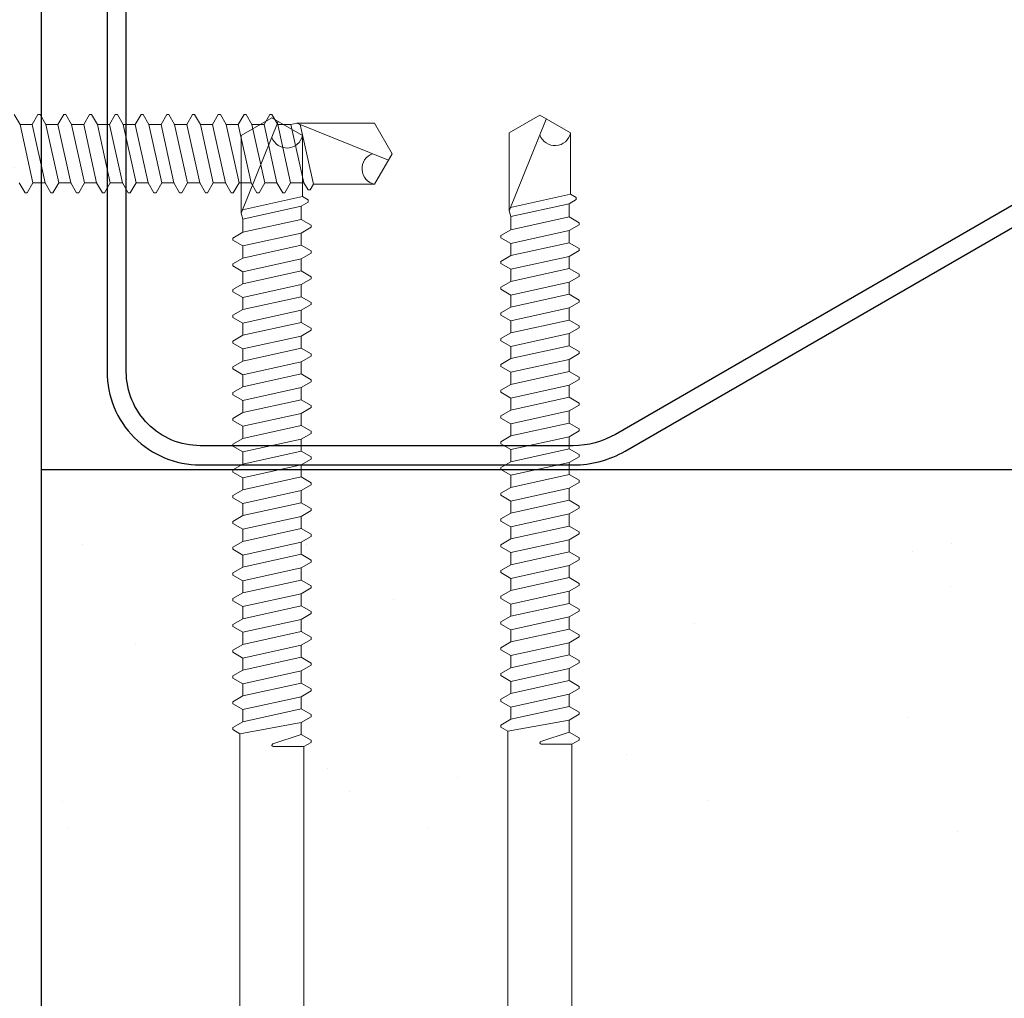
# Model space of a CAD drawing. Units: millimetres. Extents: x -6 to 20932, y -2688 to 9646.
# Drawn here: x 1337 to 1404, y 6699 to 6765 of the extents above; entities that cross this region are included whole.
import ezdxf

# ---------------------------------------------------------------- set-up
doc = ezdxf.new("R2010")
doc.units = ezdxf.units.MM
doc.header["$MEASUREMENT"] = 0
doc.layers.add('Fasteners', color=93, linetype='Continuous', lineweight=9)
doc.layers.add('Panel', color=3, linetype='Continuous', lineweight=25)
doc.layers.add('Hatch', color=254, linetype='Continuous')
doc.layers.add('WM-GALVD', color=5, linetype='Continuous')

msp = doc.modelspace()

# ---------------------------------------------------------------- hatches: boundary and pattern name
at = {"layer": 'Hatch'}
h = msp.add_hatch(dxfattribs=at)
h.set_pattern_fill('AR-SAND', color=256, scale=14)
h.set_pattern_definition([(37.5, (-2748.877, 6221.02), (-0.88191, 26.97553), [0, -21.28, 0, -23.8, 0, -22.75]), (7.5, (-2748.877, 6221.02), (24.77687, 39.51004), [0, -11.48, 0, -19.18, 0, -7.35]), (327.5, (-2766.097, 6221.02), (43.59799, 0.07923), [0, -7, 0, -25.2, 0, -32.9]), (317.5, (-2766.097, 6221.02), (42.08577, 12.28746), [0, -3.5, 0, -16.52, 0, -18.9])])
h.paths.add_polyline_path([(1338.78, 7293.094), (1258.78, 7293.094), (1258.78, 6634.286), (1338.78, 6634.286)])
h = msp.add_hatch(dxfattribs=at)
h.set_pattern_fill('AR-SAND', color=256, scale=14)
h.set_pattern_definition([(37.5, (-6977.503, 5977.388), (-0.881907, 26.97553), [0, -21.28, 0, -23.8, 0, -22.75]), (7.5, (-6977.503, 5977.39), (24.77687, 39.51004), [0, -11.48, 0, -19.18, 0, -7.35]), (327.5, (-6994.723, 5977.388), (43.597986, 0.079227), [0, -7, 0, -25.2, 0, -32.9]), (317.5, (-6994.723, 5977.39), (42.08577, 12.28746), [0, -3.5, 0, -16.52, 0, -18.9])])
h.paths.add_polyline_path([(1672.593, 6734.286), (1374.414, 6734.286), (1374.414, 6733.938), (1375.212, 6733.477), (1374.414, 6733.016), (1374.414, 6732.197), (1375.212, 6731.737), (1374.414, 6731.276), (1374.414, 6730.457), (1375.212, 6729.996), (1374.414, 6729.536), (1374.414, 6728.717), (1375.212, 6728.256), (1374.414, 6727.795), (1374.414, 6726.976), (1375.212, 6726.516), (1374.414, 6726.055), (1374.414, 6725.236), (1375.212, 6724.775), (1374.414, 6724.315), (1374.414, 6723.496), (1375.212, 6723.035), (1374.414, 6722.574), (1374.414, 6721.755), (1375.212, 6721.295), (1374.414, 6720.834), (1374.414, 6720.015), (1375.212, 6719.554), (1374.414, 6719.094), (1374.414, 6718.275), (1375.212, 6717.814), (1374.414, 6717.353), (1374.414, 6716.534), (1375.212, 6716.074), (1374.606, 6715.724), (1374.606, 6654.45), (1379.414, 6654.45), (1379.433, 6654.286), (1672.593, 6654.286)])
h.paths.add_polyline_path([(1370.28, 6716.594), (1369.674, 6716.944), (1370.472, 6717.405), (1370.472, 6718.223), (1369.674, 6718.684), (1370.472, 6719.145), (1370.472, 6719.964), (1369.674, 6720.425), (1370.472, 6720.885), (1370.472, 6721.704), (1369.674, 6722.165), (1370.472, 6722.626), (1370.472, 6723.444), (1369.674, 6723.905), (1370.472, 6724.366), (1370.472, 6725.185), (1369.674, 6725.645), (1370.472, 6726.106), (1370.472, 6726.925), (1369.674, 6727.386), (1370.472, 6727.846), (1370.472, 6728.665), (1369.674, 6729.126), (1370.472, 6729.587), (1370.472, 6730.406), (1369.674, 6730.866), (1370.472, 6731.327), (1370.472, 6732.146), (1369.674, 6732.607), (1370.472, 6733.067), (1370.472, 6733.886), (1369.78, 6734.286), (1356.31, 6734.286), (1356.31, 6733.773), (1357.108, 6733.312), (1356.31, 6732.852), (1356.31, 6732.033), (1357.108, 6731.572), (1356.31, 6731.111), (1356.31, 6730.292), (1357.108, 6729.832), (1356.31, 6729.371), (1356.31, 6728.552), (1357.108, 6728.091), (1356.31, 6727.631), (1356.31, 6726.812), (1357.108, 6726.351), (1356.31, 6725.89), (1356.31, 6725.071), (1357.108, 6724.611), (1356.31, 6724.15), (1356.31, 6723.331), (1357.108, 6722.87), (1356.31, 6722.41), (1356.31, 6721.591), (1357.108, 6721.13), (1356.31, 6720.669), (1356.31, 6719.85), (1357.108, 6719.39), (1356.31, 6718.929), (1356.31, 6718.11), (1357.108, 6717.649), (1356.31, 6717.189), (1356.31, 6716.37), (1357.108, 6715.909), (1356.502, 6715.559), (1356.502, 6654.286), (1361.31, 6654.286), (1365.452, 6654.286), (1365.472, 6654.45), (1370.28, 6654.45)])
h.paths.add_polyline_path([(1352.175, 6716.43), (1351.57, 6716.779), (1352.368, 6717.24), (1352.368, 6718.059), (1351.57, 6718.52), (1352.368, 6718.98), (1352.368, 6719.799), (1351.57, 6720.26), (1352.368, 6720.721), (1352.368, 6721.539), (1351.57, 6722), (1352.368, 6722.461), (1352.368, 6723.28), (1351.57, 6723.74), (1352.368, 6724.201), (1352.368, 6725.02), (1351.57, 6725.481), (1352.368, 6725.941), (1352.368, 6726.76), (1351.57, 6727.221), (1352.368, 6727.682), (1352.368, 6728.501), (1351.57, 6728.961), (1352.368, 6729.422), (1352.368, 6730.241), (1351.57, 6730.702), (1352.368, 6731.162), (1352.368, 6731.981), (1351.57, 6732.442), (1352.368, 6732.903), (1352.368, 6733.722), (1356.295, 6734.589), (1349.502, 6734.589, -0.414214), (1343.202, 6740.889), (1343.202, 6752.974), (1342.888, 6752.974), (1342.499, 6753.647), (1341.681, 6753.647), (1341.22, 6752.849), (1340.759, 6753.647), (1339.94, 6753.647), (1339.48, 6752.849), (1339.019, 6753.647), (1338.78, 6753.647), (1338.78, 6654.286), (1352.175, 6654.286)])
h.paths.add_polyline_path([(1672.593, 6654.286), (1379.433, 6654.286), (1379.553, 6653.281, 0.2127), (1379.854, 6652.777), (1380.103, 6651.848), (1375.432, 6650.596), (1377.058, 6650.596), (1377.491, 6650.164), (1377.491, 6649.805), (1377.166, 6649.718, 0.339454), (1376.881, 6649.346), (1376.881, 6645.933, -0.414214), (1376.497, 6645.548), (1374.662, 6645.548), (1372.443, 6645.548), (1370.224, 6645.548), (1368.389, 6645.548, -0.414214), (1368.005, 6645.933), (1368.005, 6649.346, 0.339454), (1367.72, 6649.718), (1367.395, 6649.805), (1367.395, 6650.164), (1367.828, 6650.596), (1369.454, 6650.596), (1364.783, 6651.848), (1365.032, 6652.777, 0.2127), (1365.333, 6653.281), (1365.452, 6654.286), (1361.31, 6654.286), (1361.449, 6653.116, 0.2127), (1361.75, 6652.612), (1361.998, 6651.683), (1357.328, 6650.432), (1358.954, 6650.432), (1359.387, 6649.999), (1359.387, 6649.64), (1359.062, 6649.553, 0.339454), (1358.777, 6649.182), (1358.777, 6645.768, -0.414214), (1358.392, 6645.384), (1356.558, 6645.384), (1354.339, 6645.384), (1352.12, 6645.384), (1350.285, 6645.384, -0.414214), (1349.9, 6645.768), (1349.9, 6649.182, 0.339454), (1349.615, 6649.553), (1349.291, 6649.64), (1349.291, 6649.999), (1349.723, 6650.432), (1351.35, 6650.432), (1346.679, 6651.683), (1346.928, 6652.612, 0.2127), (1347.228, 6653.116), (1347.368, 6654.286), (1338.78, 6654.286), (1338.78, 6634.286), (1672.593, 6634.286)])

# ---------------------------------------------------------------- linework, layer by layer
at = {"layer": 'Fasteners', "linetype": 'Continuous'}
for p, q in [((1336.941, 6758.262), (1337.33, 6757.589)), ((1338.149, 6757.589), (1338.537, 6758.262)), ((1338.537, 6758.262), (1338.681, 6758.262)), ((1338.681, 6758.262), (1339.07, 6757.589)), ((1339.889, 6757.589), (1340.278, 6758.262)), ((1340.278, 6758.262), (1340.422, 6758.262)), ((1340.422, 6758.262), (1340.81, 6757.589)), ((1341.629, 6757.589), (1342.018, 6758.262)), ((1342.018, 6758.262), (1342.162, 6758.262)), ((1342.162, 6758.262), (1342.551, 6757.589)), ((1343.37, 6757.589), (1343.758, 6758.262)), ((1343.758, 6758.262), (1343.902, 6758.262)), ((1343.902, 6758.262), (1344.291, 6757.589)), ((1345.11, 6757.589), (1345.499, 6758.262)), ((1345.499, 6758.262), (1345.643, 6758.262)), ((1345.643, 6758.262), (1346.031, 6757.589)), ((1346.85, 6757.589), (1347.239, 6758.262)), ((1347.239, 6758.262), (1347.383, 6758.262)), ((1347.383, 6758.262), (1347.772, 6757.589)), ((1348.591, 6757.589), (1348.979, 6758.262)), ((1348.979, 6758.262), (1349.123, 6758.262)), ((1349.123, 6758.262), (1349.512, 6757.589)), ((1350.331, 6757.589), (1350.719, 6758.262)), ((1350.719, 6758.262), (1350.864, 6758.262)), ((1350.864, 6758.262), (1351.252, 6757.589)), ((1352.071, 6757.589), (1352.46, 6758.262)), ((1352.271, 6756.85), (1354.339, 6758.044)), ((1352.46, 6758.262), (1352.604, 6758.262)), ((1352.604, 6758.262), (1352.993, 6757.589)), ((1353.812, 6757.589), (1354.2, 6758.262)), ((1354.2, 6758.262), (1354.344, 6758.262)), ((1356.406, 6756.85), (1354.339, 6758.044)), ((1354.344, 6758.262), (1354.733, 6757.589)), ((1370.376, 6757.015), (1372.443, 6758.209)), ((1370.376, 6751.766), (1372.877, 6757.958)), ((1374.51, 6757.015), (1372.443, 6758.209)), ((1337.33, 6757.589), (1338.2, 6753.647)), ((1337.33, 6757.589), (1338.149, 6757.589)), ((1338.149, 6757.589), (1339.019, 6753.647)), ((1339.07, 6757.589), (1339.94, 6753.647)), ((1339.07, 6757.589), (1339.889, 6757.589)), ((1339.889, 6757.589), (1340.759, 6753.647)), ((1340.81, 6757.589), (1341.681, 6753.647)), ((1340.81, 6757.589), (1341.629, 6757.589)), ((1341.629, 6757.589), (1342.499, 6753.647)), ((1342.551, 6757.589), (1343.37, 6757.589)), ((1342.551, 6757.589), (1343.421, 6753.647)), ((1343.37, 6757.589), (1344.24, 6753.647)), ((1344.291, 6757.589), (1345.11, 6757.589)), ((1344.291, 6757.589), (1345.161, 6753.647)), ((1345.11, 6757.589), (1345.98, 6753.647)), ((1346.031, 6757.589), (1346.85, 6757.589)), ((1346.031, 6757.589), (1346.901, 6753.647)), ((1346.85, 6757.589), (1347.72, 6753.647)), ((1347.772, 6757.589), (1348.591, 6757.589)), ((1347.772, 6757.589), (1348.642, 6753.647)), ((1348.591, 6757.589), (1349.461, 6753.647)), ((1349.512, 6757.589), (1350.331, 6757.589)), ((1349.512, 6757.589), (1350.382, 6753.647)), ((1350.331, 6757.589), (1351.201, 6753.647)), ((1351.252, 6757.589), (1352.071, 6757.589)), ((1351.252, 6757.589), (1352.122, 6753.647)), ((1352.071, 6757.589), (1352.941, 6753.647)), ((1352.271, 6751.602), (1354.773, 6757.793)), ((1352.993, 6757.589), (1353.812, 6757.589)), ((1352.993, 6757.589), (1353.863, 6753.647)), ((1353.812, 6757.589), (1354.682, 6753.647)), ((1354.733, 6757.589), (1355.63, 6757.589)), ((1354.733, 6757.589), (1355.603, 6753.647)), ((1355.63, 6757.589), (1356.029, 6757.685)), ((1355.63, 6757.589), (1356.5, 6753.647)), ((1356.029, 6757.685), (1362.22, 6755.184)), ((1356.029, 6757.685), (1361.277, 6757.685)), ((1356.255, 6757.594), (1357.147, 6753.551)), ((1361.277, 6757.685), (1362.471, 6755.618)), ((1352.271, 6751.602), (1352.271, 6756.85)), ((1356.406, 6752.72), (1356.406, 6756.85)), ((1370.376, 6751.766), (1370.376, 6757.015)), ((1374.51, 6752.885), (1374.51, 6757.015)), ((1361.277, 6753.551), (1362.471, 6755.618)), ((1337.279, 6753.647), (1337.667, 6752.974)), ((1337.811, 6752.974), (1338.2, 6753.647)), ((1338.2, 6753.647), (1339.019, 6753.647)), ((1339.019, 6753.647), (1339.407, 6752.974)), ((1339.552, 6752.974), (1339.94, 6753.647)), ((1339.94, 6753.647), (1340.759, 6753.647)), ((1340.759, 6753.647), (1341.148, 6752.974)), ((1341.292, 6752.974), (1341.681, 6753.647)), ((1341.681, 6753.647), (1342.499, 6753.647)), ((1342.499, 6753.647), (1342.888, 6752.974)), ((1343.032, 6752.974), (1343.421, 6753.647)), ((1343.421, 6753.647), (1344.24, 6753.647)), ((1344.24, 6753.647), (1344.628, 6752.974)), ((1344.773, 6752.974), (1345.161, 6753.647)), ((1345.161, 6753.647), (1345.98, 6753.647)), ((1345.98, 6753.647), (1346.369, 6752.974)), ((1346.513, 6752.974), (1346.901, 6753.647)), ((1346.901, 6753.647), (1347.72, 6753.647)), ((1347.72, 6753.647), (1348.109, 6752.974)), ((1348.253, 6752.974), (1348.642, 6753.647)), ((1348.642, 6753.647), (1349.461, 6753.647)), ((1349.461, 6753.647), (1349.849, 6752.974)), ((1349.994, 6752.974), (1350.382, 6753.647)), ((1350.382, 6753.647), (1351.201, 6753.647)), ((1351.201, 6753.647), (1351.59, 6752.974)), ((1351.734, 6752.974), (1352.122, 6753.647)), ((1352.122, 6753.647), (1352.941, 6753.647)), ((1352.941, 6753.647), (1353.33, 6752.974)), ((1353.474, 6752.974), (1353.863, 6753.647)), ((1353.863, 6753.647), (1354.682, 6753.647)), ((1354.682, 6753.647), (1355.07, 6752.974)), ((1355.214, 6752.974), (1355.603, 6753.647)), ((1355.603, 6753.647), (1356.5, 6753.647)), ((1356.5, 6753.647), (1356.779, 6753.164)), ((1356.924, 6753.164), (1357.147, 6753.551)), ((1357.147, 6753.551), (1361.277, 6753.551)), ((1337.667, 6752.974), (1337.811, 6752.974)), ((1339.407, 6752.974), (1339.552, 6752.974)), ((1341.148, 6752.974), (1341.292, 6752.974)), ((1342.888, 6752.974), (1343.032, 6752.974)), ((1344.628, 6752.974), (1344.773, 6752.974)), ((1346.369, 6752.974), (1346.513, 6752.974)), ((1348.109, 6752.974), (1348.253, 6752.974)), ((1349.849, 6752.974), (1349.994, 6752.974)), ((1351.59, 6752.974), (1351.734, 6752.974)), ((1352.363, 6751.828), (1356.406, 6752.72)), ((1353.33, 6752.974), (1353.474, 6752.974)), ((1355.07, 6752.974), (1355.214, 6752.974)), ((1356.793, 6752.497), (1356.406, 6752.72)), ((1356.779, 6753.164), (1356.924, 6753.164)), ((1370.467, 6751.992), (1374.51, 6752.885)), ((1374.897, 6752.661), (1374.51, 6752.885)), ((1374.897, 6752.517), (1374.897, 6752.661)), ((1352.368, 6751.203), (1356.31, 6752.073)), ((1356.31, 6752.073), (1356.793, 6752.352)), ((1356.31, 6751.176), (1356.31, 6752.073)), ((1356.793, 6752.352), (1356.793, 6752.497)), ((1370.472, 6751.368), (1374.414, 6752.238)), ((1374.414, 6752.238), (1374.897, 6752.517)), ((1374.414, 6751.341), (1374.414, 6752.238)), ((1352.368, 6751.203), (1352.271, 6751.602)), ((1370.472, 6751.368), (1370.376, 6751.766)), ((1370.472, 6750.471), (1370.472, 6751.368)), ((1370.472, 6750.471), (1374.414, 6751.341)), ((1375.087, 6750.952), (1374.414, 6751.341)), ((1352.368, 6750.306), (1352.368, 6751.203)), ((1352.368, 6750.306), (1356.31, 6751.176)), ((1356.983, 6750.787), (1356.31, 6751.176)), ((1356.31, 6750.255), (1356.983, 6750.643)), ((1356.983, 6750.643), (1356.983, 6750.787)), ((1374.414, 6750.419), (1375.087, 6750.808)), ((1375.087, 6750.808), (1375.087, 6750.952)), ((1351.695, 6749.917), (1352.368, 6750.306)), ((1352.368, 6749.384), (1356.31, 6750.255)), ((1356.31, 6749.436), (1356.31, 6750.255)), ((1369.799, 6750.082), (1370.472, 6750.471)), ((1369.799, 6749.938), (1369.799, 6750.082)), ((1370.472, 6749.549), (1369.799, 6749.938)), ((1370.472, 6749.549), (1374.414, 6750.419)), ((1374.414, 6749.6), (1374.414, 6750.419)), ((1351.695, 6749.773), (1351.695, 6749.917)), ((1352.368, 6749.384), (1351.695, 6749.773)), ((1352.368, 6748.566), (1356.31, 6749.436)), ((1352.368, 6748.566), (1352.368, 6749.384)), ((1356.983, 6749.047), (1356.31, 6749.436)), ((1370.472, 6748.73), (1374.414, 6749.6)), ((1370.472, 6748.73), (1370.472, 6749.549)), ((1375.087, 6749.212), (1374.414, 6749.6)), ((1356.31, 6748.514), (1356.983, 6748.903)), ((1356.983, 6748.903), (1356.983, 6749.047)), ((1369.799, 6748.342), (1370.472, 6748.73)), ((1370.472, 6747.809), (1374.414, 6748.679)), ((1374.414, 6748.679), (1375.087, 6749.068)), ((1374.414, 6747.86), (1374.414, 6748.679)), ((1375.087, 6749.068), (1375.087, 6749.212)), ((1351.695, 6748.177), (1352.368, 6748.566)), ((1351.695, 6748.033), (1351.695, 6748.177)), ((1352.368, 6747.644), (1351.695, 6748.033)), ((1352.368, 6747.644), (1356.31, 6748.514)), ((1356.31, 6747.695), (1356.31, 6748.514)), ((1369.799, 6748.197), (1369.799, 6748.342)), ((1370.472, 6747.809), (1369.799, 6748.197)), ((1352.368, 6746.825), (1356.31, 6747.695)), ((1352.368, 6746.825), (1352.368, 6747.644)), ((1356.983, 6747.307), (1356.31, 6747.695)), ((1356.983, 6747.163), (1356.983, 6747.307)), ((1370.472, 6746.99), (1374.414, 6747.86)), ((1370.472, 6746.99), (1370.472, 6747.809)), ((1375.087, 6747.472), (1374.414, 6747.86)), ((1374.414, 6746.939), (1375.087, 6747.327)), ((1375.087, 6747.327), (1375.087, 6747.472)), ((1351.695, 6746.437), (1352.368, 6746.825)), ((1352.368, 6745.904), (1356.31, 6746.774)), ((1356.31, 6746.774), (1356.983, 6747.163)), ((1356.31, 6745.955), (1356.31, 6746.774)), ((1369.799, 6746.601), (1370.472, 6746.99)), ((1370.472, 6746.069), (1374.414, 6746.939)), ((1374.414, 6746.12), (1374.414, 6746.939)), ((1351.695, 6746.292), (1351.695, 6746.437)), ((1352.368, 6745.904), (1351.695, 6746.292)), ((1352.368, 6745.085), (1356.31, 6745.955)), ((1356.983, 6745.567), (1356.31, 6745.955)), ((1369.799, 6746.457), (1369.799, 6746.601)), ((1370.472, 6746.069), (1369.799, 6746.457)), ((1370.472, 6745.25), (1374.414, 6746.12)), ((1370.472, 6745.25), (1370.472, 6746.069)), ((1375.087, 6745.731), (1374.414, 6746.12)), ((1352.368, 6745.085), (1352.368, 6745.904)), ((1356.31, 6745.034), (1356.983, 6745.422)), ((1356.983, 6745.422), (1356.983, 6745.567)), ((1374.414, 6745.198), (1375.087, 6745.587)), ((1375.087, 6745.587), (1375.087, 6745.731)), ((1351.695, 6744.696), (1352.368, 6745.085)), ((1351.695, 6744.552), (1351.695, 6744.696)), ((1352.368, 6744.164), (1356.31, 6745.034)), ((1356.31, 6744.215), (1356.31, 6745.034)), ((1369.799, 6744.861), (1370.472, 6745.25)), ((1369.799, 6744.717), (1369.799, 6744.861)), ((1370.472, 6744.328), (1369.799, 6744.717)), ((1370.472, 6744.328), (1374.414, 6745.198)), ((1374.414, 6744.379), (1374.414, 6745.198)), ((1352.368, 6744.164), (1351.695, 6744.552)), ((1352.368, 6743.345), (1356.31, 6744.215)), ((1352.368, 6743.345), (1352.368, 6744.164)), ((1356.983, 6743.826), (1356.31, 6744.215)), ((1370.472, 6743.509), (1374.414, 6744.379)), ((1370.472, 6743.509), (1370.472, 6744.328)), ((1375.087, 6743.991), (1374.414, 6744.379)), ((1375.087, 6743.847), (1375.087, 6743.991)), ((1351.695, 6742.956), (1352.368, 6743.345)), ((1352.368, 6742.423), (1356.31, 6743.293)), ((1356.31, 6743.293), (1356.983, 6743.682)), ((1356.31, 6742.474), (1356.31, 6743.293)), ((1356.983, 6743.682), (1356.983, 6743.826)), ((1369.799, 6743.121), (1370.472, 6743.509)), ((1370.472, 6742.588), (1374.414, 6743.458)), ((1374.414, 6743.458), (1375.087, 6743.847)), ((1374.414, 6742.639), (1374.414, 6743.458)), ((1351.695, 6742.812), (1351.695, 6742.956)), ((1352.368, 6742.423), (1351.695, 6742.812)), ((1369.799, 6742.976), (1369.799, 6743.121)), ((1370.472, 6742.588), (1369.799, 6742.976)), ((1370.472, 6741.769), (1374.414, 6742.639)), ((1375.087, 6742.251), (1374.414, 6742.639)), ((1352.368, 6741.604), (1356.31, 6742.474)), ((1352.368, 6741.604), (1352.368, 6742.423)), ((1356.983, 6742.086), (1356.31, 6742.474)), ((1356.983, 6741.942), (1356.983, 6742.086)), ((1370.472, 6741.769), (1370.472, 6742.588)), ((1374.414, 6741.718), (1375.087, 6742.106)), ((1375.087, 6742.106), (1375.087, 6742.251)), ((1351.695, 6741.216), (1352.368, 6741.604)), ((1352.368, 6740.683), (1356.31, 6741.553)), ((1356.31, 6741.553), (1356.983, 6741.942)), ((1356.31, 6740.734), (1356.31, 6741.553)), ((1369.799, 6741.38), (1370.472, 6741.769)), ((1369.799, 6741.236), (1369.799, 6741.38)), ((1370.472, 6740.848), (1374.414, 6741.718)), ((1374.414, 6740.899), (1374.414, 6741.718)), ((1351.695, 6741.072), (1351.695, 6741.216)), ((1352.368, 6740.683), (1351.695, 6741.072)), ((1352.368, 6739.864), (1356.31, 6740.734)), ((1352.368, 6739.864), (1352.368, 6740.683)), ((1356.983, 6740.346), (1356.31, 6740.734)), ((1370.472, 6740.848), (1369.799, 6741.236)), ((1370.472, 6740.029), (1374.414, 6740.899)), ((1370.472, 6740.029), (1370.472, 6740.848)), ((1375.087, 6740.51), (1374.414, 6740.899)), ((1356.31, 6739.813), (1356.983, 6740.201)), ((1356.983, 6740.201), (1356.983, 6740.346)), ((1369.799, 6739.64), (1370.472, 6740.029)), ((1370.472, 6739.107), (1374.414, 6739.977)), ((1374.414, 6739.977), (1375.087, 6740.366)), ((1374.414, 6739.159), (1374.414, 6739.977)), ((1375.087, 6740.366), (1375.087, 6740.51)), ((1351.695, 6739.475), (1352.368, 6739.864)), ((1351.695, 6739.331), (1351.695, 6739.475)), ((1352.368, 6738.943), (1351.695, 6739.331)), ((1352.368, 6738.943), (1356.31, 6739.813)), ((1356.31, 6738.994), (1356.31, 6739.813)), ((1369.799, 6739.496), (1369.799, 6739.64)), ((1370.472, 6739.107), (1369.799, 6739.496)), ((1352.368, 6738.124), (1356.31, 6738.994)), ((1352.368, 6738.124), (1352.368, 6738.943)), ((1356.983, 6738.605), (1356.31, 6738.994)), ((1370.472, 6738.288), (1374.414, 6739.159)), ((1370.472, 6738.288), (1370.472, 6739.107)), ((1375.087, 6738.77), (1374.414, 6739.159)), ((1374.414, 6738.237), (1375.087, 6738.626)), ((1375.087, 6738.626), (1375.087, 6738.77)), ((1351.695, 6737.735), (1352.368, 6738.124)), ((1352.368, 6737.202), (1356.31, 6738.072)), ((1356.31, 6738.072), (1356.983, 6738.461)), ((1356.31, 6737.254), (1356.31, 6738.072)), ((1356.983, 6738.461), (1356.983, 6738.605)), ((1369.799, 6737.9), (1370.472, 6738.288)), ((1370.472, 6737.367), (1374.414, 6738.237)), ((1374.414, 6737.418), (1374.414, 6738.237)), ((1351.695, 6737.591), (1351.695, 6737.735)), ((1352.368, 6737.202), (1351.695, 6737.591)), ((1369.799, 6737.756), (1369.799, 6737.9)), ((1370.472, 6737.367), (1369.799, 6737.756)), ((1370.472, 6736.548), (1374.414, 6737.418)), ((1370.472, 6736.548), (1370.472, 6737.367)), ((1375.087, 6737.03), (1374.414, 6737.418)), ((1352.368, 6736.383), (1356.31, 6737.254)), ((1352.368, 6736.383), (1352.368, 6737.202)), ((1356.983, 6736.865), (1356.31, 6737.254)), ((1356.31, 6736.332), (1356.983, 6736.721)), ((1356.983, 6736.721), (1356.983, 6736.865)), ((1374.414, 6736.497), (1375.087, 6736.885)), ((1375.087, 6736.885), (1375.087, 6737.03)), ((1351.695, 6735.995), (1352.368, 6736.383)), ((1351.695, 6735.851), (1351.695, 6735.995)), ((1352.368, 6735.462), (1356.31, 6736.332)), ((1356.31, 6735.513), (1356.31, 6736.332)), ((1369.799, 6736.159), (1370.472, 6736.548)), ((1369.799, 6736.015), (1369.799, 6736.159)), ((1370.472, 6735.627), (1369.799, 6736.015)), ((1370.472, 6735.627), (1374.414, 6736.497)), ((1374.414, 6735.678), (1374.414, 6736.497)), ((1352.368, 6735.462), (1351.695, 6735.851)), ((1352.368, 6734.643), (1356.31, 6735.513)), ((1352.368, 6734.643), (1352.368, 6735.462)), ((1356.983, 6735.125), (1356.31, 6735.513)), ((1370.472, 6734.808), (1374.414, 6735.678)), ((1370.472, 6734.808), (1370.472, 6735.627)), ((1375.087, 6735.289), (1374.414, 6735.678)), ((1351.695, 6734.254), (1352.368, 6734.643)), ((1356.31, 6734.592), (1356.983, 6734.98)), ((1356.983, 6734.98), (1356.983, 6735.125)), ((1369.799, 6734.419), (1370.472, 6734.808)), ((1370.472, 6733.886), (1374.414, 6734.756)), ((1374.414, 6734.756), (1375.087, 6735.145)), ((1374.414, 6733.938), (1374.414, 6734.756)), ((1375.087, 6735.145), (1375.087, 6735.289)), ((1351.695, 6734.11), (1351.695, 6734.254)), ((1352.368, 6733.722), (1351.695, 6734.11)), ((1352.368, 6733.722), (1356.31, 6734.592)), ((1356.31, 6733.773), (1356.31, 6734.592)), ((1369.799, 6734.275), (1369.799, 6734.419)), ((1370.472, 6733.886), (1369.799, 6734.275)), ((1352.368, 6732.903), (1356.31, 6733.773)), ((1352.368, 6732.903), (1352.368, 6733.722)), ((1356.983, 6733.384), (1356.31, 6733.773)), ((1356.983, 6733.24), (1356.983, 6733.384)), ((1370.472, 6733.067), (1374.414, 6733.938)), ((1370.472, 6733.067), (1370.472, 6733.886)), ((1375.087, 6733.549), (1374.414, 6733.938)), ((1374.414, 6733.016), (1375.087, 6733.405)), ((1375.087, 6733.405), (1375.087, 6733.549)), ((1351.695, 6732.514), (1352.368, 6732.903)), ((1352.368, 6731.981), (1356.31, 6732.852)), ((1356.31, 6732.852), (1356.983, 6733.24)), ((1356.31, 6732.033), (1356.31, 6732.852)), ((1369.799, 6732.679), (1370.472, 6733.067)), ((1369.799, 6732.535), (1369.799, 6732.679)), ((1370.472, 6732.146), (1374.414, 6733.016)), ((1374.414, 6732.197), (1374.414, 6733.016)), ((1351.695, 6732.37), (1351.695, 6732.514)), ((1352.368, 6731.981), (1351.695, 6732.37)), ((1352.368, 6731.162), (1356.31, 6732.033)), ((1352.368, 6731.162), (1352.368, 6731.981)), ((1356.983, 6731.644), (1356.31, 6732.033)), ((1370.472, 6732.146), (1369.799, 6732.535)), ((1370.472, 6731.327), (1374.414, 6732.197)), ((1370.472, 6731.327), (1370.472, 6732.146)), ((1375.087, 6731.809), (1374.414, 6732.197)), ((1356.31, 6731.111), (1356.983, 6731.5)), ((1356.983, 6731.5), (1356.983, 6731.644)), ((1369.799, 6730.939), (1370.472, 6731.327)), ((1374.414, 6731.276), (1375.087, 6731.664)), ((1375.087, 6731.664), (1375.087, 6731.809)), ((1351.695, 6730.774), (1352.368, 6731.162)), ((1351.695, 6730.63), (1351.695, 6730.774)), ((1352.368, 6730.241), (1356.31, 6731.111)), ((1356.31, 6730.292), (1356.31, 6731.111)), ((1369.799, 6730.794), (1369.799, 6730.939)), ((1370.472, 6730.406), (1369.799, 6730.794)), ((1370.472, 6730.406), (1374.414, 6731.276)), ((1374.414, 6730.457), (1374.414, 6731.276)), ((1352.368, 6730.241), (1351.695, 6730.63)), ((1352.368, 6729.422), (1356.31, 6730.292)), ((1352.368, 6729.422), (1352.368, 6730.241)), ((1356.983, 6729.904), (1356.31, 6730.292)), ((1370.472, 6729.587), (1374.414, 6730.457)), ((1370.472, 6729.587), (1370.472, 6730.406)), ((1375.087, 6730.068), (1374.414, 6730.457)), ((1375.087, 6729.924), (1375.087, 6730.068)), ((1351.695, 6729.034), (1352.368, 6729.422)), ((1352.368, 6728.501), (1356.31, 6729.371)), ((1356.31, 6729.371), (1356.983, 6729.759)), ((1356.31, 6728.552), (1356.31, 6729.371)), ((1356.983, 6729.759), (1356.983, 6729.904)), ((1369.799, 6729.198), (1370.472, 6729.587)), ((1370.472, 6728.665), (1374.414, 6729.536)), ((1374.414, 6729.536), (1375.087, 6729.924)), ((1374.414, 6728.717), (1374.414, 6729.536)), ((1351.695, 6728.889), (1351.695, 6729.034)), ((1352.368, 6728.501), (1351.695, 6728.889)), ((1369.799, 6729.054), (1369.799, 6729.198)), ((1370.472, 6728.665), (1369.799, 6729.054)), ((1370.472, 6727.846), (1374.414, 6728.717)), ((1370.472, 6727.846), (1370.472, 6728.665)), ((1375.087, 6728.328), (1374.414, 6728.717)), ((1352.368, 6727.682), (1356.31, 6728.552)), ((1352.368, 6727.682), (1352.368, 6728.501)), ((1356.983, 6728.163), (1356.31, 6728.552)), ((1356.31, 6727.631), (1356.983, 6728.019)), ((1356.983, 6728.019), (1356.983, 6728.163)), ((1374.414, 6727.795), (1375.087, 6728.184)), ((1375.087, 6728.184), (1375.087, 6728.328)), ((1351.695, 6727.293), (1352.368, 6727.682)), ((1352.368, 6726.76), (1356.31, 6727.631)), ((1356.31, 6726.812), (1356.31, 6727.631)), ((1369.799, 6727.458), (1370.472, 6727.846)), ((1369.799, 6727.314), (1369.799, 6727.458)), ((1370.472, 6726.925), (1374.414, 6727.795)), ((1374.414, 6726.976), (1374.414, 6727.795)), ((1351.695, 6727.149), (1351.695, 6727.293)), ((1352.368, 6726.76), (1351.695, 6727.149)), ((1352.368, 6725.941), (1356.31, 6726.812)), ((1352.368, 6725.941), (1352.368, 6726.76)), ((1356.983, 6726.423), (1356.31, 6726.812)), ((1370.472, 6726.925), (1369.799, 6727.314)), ((1370.472, 6726.106), (1374.414, 6726.976)), ((1370.472, 6726.106), (1370.472, 6726.925)), ((1375.087, 6726.588), (1374.414, 6726.976)), ((1356.31, 6725.89), (1356.983, 6726.279)), ((1356.983, 6726.279), (1356.983, 6726.423)), ((1369.799, 6725.718), (1370.472, 6726.106)), ((1370.472, 6725.185), (1374.414, 6726.055)), ((1374.414, 6726.055), (1375.087, 6726.443)), ((1374.414, 6725.236), (1374.414, 6726.055)), ((1375.087, 6726.443), (1375.087, 6726.588)), ((1351.695, 6725.553), (1352.368, 6725.941)), ((1351.695, 6725.409), (1351.695, 6725.553)), ((1352.368, 6725.02), (1351.695, 6725.409)), ((1352.368, 6725.02), (1356.31, 6725.89)), ((1356.31, 6725.071), (1356.31, 6725.89)), ((1369.799, 6725.573), (1369.799, 6725.718)), ((1370.472, 6725.185), (1369.799, 6725.573)), ((1352.368, 6724.201), (1356.31, 6725.071)), ((1352.368, 6724.201), (1352.368, 6725.02)), ((1356.983, 6724.683), (1356.31, 6725.071)), ((1356.983, 6724.539), (1356.983, 6724.683)), ((1370.472, 6724.366), (1374.414, 6725.236)), ((1370.472, 6724.366), (1370.472, 6725.185)), ((1375.087, 6724.847), (1374.414, 6725.236)), ((1374.414, 6724.315), (1375.087, 6724.703)), ((1375.087, 6724.703), (1375.087, 6724.847)), ((1351.695, 6723.813), (1352.368, 6724.201)), ((1352.368, 6723.28), (1356.31, 6724.15)), ((1356.31, 6724.15), (1356.983, 6724.539)), ((1356.31, 6723.331), (1356.31, 6724.15)), ((1369.799, 6723.977), (1370.472, 6724.366)), ((1370.472, 6723.444), (1374.414, 6724.315)), ((1374.414, 6723.496), (1374.414, 6724.315)), ((1351.695, 6723.668), (1351.695, 6723.813)), ((1352.368, 6723.28), (1351.695, 6723.668)), ((1352.368, 6722.461), (1356.31, 6723.331)), ((1356.983, 6722.942), (1356.31, 6723.331)), ((1369.799, 6723.833), (1369.799, 6723.977)), ((1370.472, 6723.444), (1369.799, 6723.833)), ((1370.472, 6722.626), (1374.414, 6723.496)), ((1370.472, 6722.626), (1370.472, 6723.444)), ((1375.087, 6723.107), (1374.414, 6723.496)), ((1352.368, 6722.461), (1352.368, 6723.28)), ((1356.31, 6722.41), (1356.983, 6722.798)), ((1356.983, 6722.798), (1356.983, 6722.942)), ((1374.414, 6722.574), (1375.087, 6722.963)), ((1375.087, 6722.963), (1375.087, 6723.107)), ((1351.695, 6722.072), (1352.368, 6722.461)), ((1351.695, 6721.928), (1351.695, 6722.072)), ((1352.368, 6721.539), (1356.31, 6722.41)), ((1356.31, 6721.591), (1356.31, 6722.41)), ((1369.799, 6722.237), (1370.472, 6722.626)), ((1369.799, 6722.093), (1369.799, 6722.237)), ((1370.472, 6721.704), (1369.799, 6722.093)), ((1370.472, 6721.704), (1374.414, 6722.574)), ((1374.414, 6721.755), (1374.414, 6722.574)), ((1352.368, 6721.539), (1351.695, 6721.928)), ((1352.368, 6720.721), (1356.31, 6721.591)), ((1352.368, 6720.721), (1352.368, 6721.539)), ((1356.983, 6721.202), (1356.31, 6721.591)), ((1370.472, 6720.885), (1374.414, 6721.755)), ((1370.472, 6720.885), (1370.472, 6721.704)), ((1375.087, 6721.367), (1374.414, 6721.755)), ((1375.087, 6721.223), (1375.087, 6721.367)), ((1351.695, 6720.332), (1352.368, 6720.721)), ((1352.368, 6719.799), (1356.31, 6720.669)), ((1356.31, 6720.669), (1356.983, 6721.058)), ((1356.31, 6719.85), (1356.31, 6720.669)), ((1356.983, 6721.058), (1356.983, 6721.202)), ((1369.799, 6720.497), (1370.472, 6720.885)), ((1370.472, 6719.964), (1374.414, 6720.834)), ((1374.414, 6720.834), (1375.087, 6721.223)), ((1374.414, 6720.015), (1374.414, 6720.834)), ((1351.695, 6720.188), (1351.695, 6720.332)), ((1352.368, 6719.799), (1351.695, 6720.188)), ((1369.799, 6720.352), (1369.799, 6720.497)), ((1370.472, 6719.964), (1369.799, 6720.352)), ((1370.472, 6719.145), (1374.414, 6720.015)), ((1375.087, 6719.626), (1374.414, 6720.015)), ((1352.368, 6718.98), (1356.31, 6719.85)), ((1352.368, 6718.98), (1352.368, 6719.799)), ((1356.983, 6719.462), (1356.31, 6719.85)), ((1356.983, 6719.318), (1356.983, 6719.462)), ((1370.472, 6719.145), (1370.472, 6719.964)), ((1374.414, 6719.094), (1375.087, 6719.482)), ((1375.087, 6719.482), (1375.087, 6719.626)), ((1351.695, 6718.592), (1352.368, 6718.98)), ((1352.368, 6718.059), (1356.31, 6718.929)), ((1356.31, 6718.929), (1356.983, 6719.318)), ((1356.31, 6718.11), (1356.31, 6718.929)), ((1369.799, 6718.756), (1370.472, 6719.145)), ((1369.799, 6718.612), (1369.799, 6718.756)), ((1370.472, 6718.223), (1374.414, 6719.094)), ((1374.414, 6718.275), (1374.414, 6719.094)), ((1351.695, 6718.447), (1351.695, 6718.592)), ((1352.368, 6718.059), (1351.695, 6718.447)), ((1352.368, 6717.24), (1356.31, 6718.11)), ((1352.368, 6717.24), (1352.368, 6718.059)), ((1356.983, 6717.721), (1356.31, 6718.11)), ((1370.472, 6718.223), (1369.799, 6718.612)), ((1370.472, 6717.405), (1374.414, 6718.275)), ((1370.472, 6717.405), (1370.472, 6718.223)), ((1375.087, 6717.886), (1374.414, 6718.275)), ((1356.31, 6717.189), (1356.983, 6717.577)), ((1356.983, 6717.577), (1356.983, 6717.721)), ((1369.799, 6717.016), (1370.472, 6717.405)), ((1370.28, 6716.594), (1374.414, 6717.353)), ((1374.414, 6717.353), (1375.087, 6717.742)), ((1374.414, 6716.534), (1374.414, 6717.353)), ((1375.087, 6717.742), (1375.087, 6717.886)), ((1351.695, 6716.851), (1352.368, 6717.24)), ((1351.695, 6716.707), (1351.695, 6716.851)), ((1352.175, 6716.43), (1351.695, 6716.707)), ((1352.175, 6716.43), (1356.31, 6717.189)), ((1356.31, 6716.37), (1356.31, 6717.189)), ((1369.799, 6716.872), (1369.799, 6717.016)), ((1370.28, 6716.594), (1369.799, 6716.872)), ((1352.175, 6650.432), (1352.175, 6716.43)), ((1354.405, 6715.747), (1356.31, 6716.37)), ((1356.983, 6715.981), (1356.31, 6716.37)), ((1356.983, 6715.981), (1356.31, 6716.37)), ((1370.28, 6650.596), (1370.28, 6716.594)), ((1372.509, 6715.912), (1374.414, 6716.534)), ((1375.087, 6716.146), (1374.414, 6716.534)), ((1375.087, 6716.146), (1374.414, 6716.534)), ((1375.087, 6716.002), (1375.087, 6716.146)), ((1356.502, 6715.559), (1354.435, 6715.559)), ((1356.502, 6715.559), (1356.983, 6715.837)), ((1356.502, 6650.432), (1356.502, 6715.559)), ((1356.983, 6715.837), (1356.983, 6715.981)), ((1374.606, 6715.724), (1372.539, 6715.724)), ((1374.606, 6715.724), (1375.087, 6716.002)), ((1374.606, 6650.596), (1374.606, 6715.724))]:
    msp.add_line(p, q, dxfattribs=at)
for centre, radius, start, end in [((1355.354, 6757.072), 1.075, 199.22663, 348.0792), ((1373.458, 6757.237), 1.075, 199.22663, 348.0792), ((1361.499, 6754.603), 1.075, 109.22663, 258.0792), ((1354.435, 6715.656), 0.0961, 108.10669, 270), ((1372.539, 6715.82), 0.0961, 108.10669, 270)]:
    msp.add_arc(centre, radius, start, end, dxfattribs=at)
at = {"layer": 'Panel'}
for p, q in [((1338.78, 6634.286), (1338.78, 7293.094)), ((1338.78, 6734.286), (1672.593, 6734.286))]:
    msp.add_line(p, q, dxfattribs=at)
at = {"layer": 'WM-GALVD'}
msp.add_lwpolyline([(1475.654, 6755.889), (1412.556, 6755.889, 0.131652), (1409.406, 6755.045), (1377.549, 6736.652, -0.131652), (1374.699, 6735.889), (1349.502, 6735.889, -0.414214), (1344.502, 6740.889), (1344.502, 6789.789, -0.36397), (1347.394, 6793.235), (1351.727, 6793.999, -0.414214), (1355.782, 6791.16), (1356.094, 6789.388), (1357.375, 6789.613), (1357.062, 6791.386, 0.414214), (1351.502, 6795.28), (1347.168, 6794.516, 0.36397), (1343.202, 6789.789), (1343.202, 6740.889, 0.414214), (1349.502, 6734.589), (1374.699, 6734.589, 0.131652), (1378.199, 6735.526), (1410.056, 6753.919, -0.131652), (1412.556, 6754.589), (1475.654, 6754.589, -0.131652)], format="xyb", dxfattribs=at)

doc.saveas('drawing.dxf')
